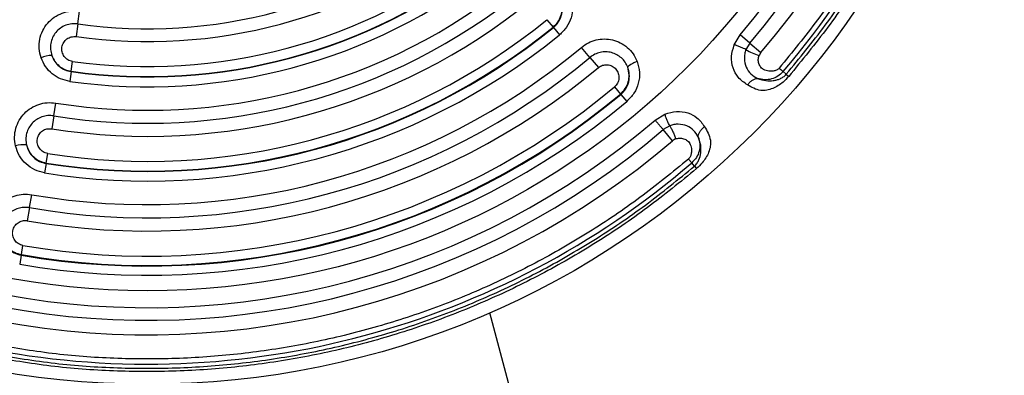
# Model space of a CAD drawing. Units: millimetres. Extents: x 0 to 42, y 0 to 29.8.
# Drawn here: x 8.8 to 9.1, y 21.6 to 21.7 of the extents above; entities that cross this region are included whole.
import ezdxf

# ---------------------------------------------------------------- set-up
doc = ezdxf.new("R2010")
doc.units = ezdxf.units.MM

msp = doc.modelspace()

# ---------------------------------------------------------------- linework, layer by layer
at = {"color": 7, "linetype": 'Continuous', "lineweight": 25}
for p, q in [((8.79482297386407, 21.67686344554686), (8.795414045912004, 21.68107647493601)), ((8.794822973864074, 21.67686344554686), (8.794228195012565, 21.67262399489069)), ((8.950970926245299, 21.67825485148057), (8.95299131332146, 21.67576492040253)), ((8.953088924613423, 21.67564462395422), (8.952991313321437, 21.67576492040256)), ((8.953088924613512, 21.67564462395412), (8.955092508551363, 21.67317540111351)), ((9.013277961670662, 21.66991823869679), (9.015280607593388, 21.67319892387492)), ((9.018465948042143, 21.67047139248904), (9.015280608323135, 21.67319892472714)), ((9.018465948713235, 21.67047139307748), (9.017182277522059, 21.66831877240585)), ((9.01846594804216, 21.67047139248902), (9.022130515562832, 21.66733350864206)), ((8.965237974460516, 21.66568036883788), (8.9624307687127, 21.66904449955751)), ((9.022130515562827, 21.66733350864208), (9.021538897586165, 21.66634947258599)), ((8.792609759081806, 21.661088137106), (8.793070470565256, 21.6643719856931)), ((8.965237977353397, 21.66568037126544), (8.968062117400642, 21.66229596032736)), ((8.792593788268178, 21.6609743007109), (8.79213678900678, 21.65771691201577)), ((8.792593788228285, 21.66097430042841), (8.792609759081758, 21.66108813710597)), ((9.030604241580436, 21.66007765434434), (9.029542381821551, 21.66098690013296)), ((9.030604241580544, 21.66007765434427), (9.031426334161655, 21.65937371560764)), ((8.973413733598756, 21.65588265642093), (8.97539796595036, 21.65350477941691)), ((8.786787556755256, 21.64625669036047), (8.787467481960903, 21.65052226090837)), ((8.975523324824442, 21.65335455105088), (8.975397965950286, 21.65350477941696)), ((8.975523324824515, 21.65335455105079), (8.977490502463336, 21.65099711218211)), ((8.786787556755245, 21.6462566903604), (8.786103450525584, 21.6419648897908)), ((8.986927901397355, 21.64484621771036), (8.99020858584789, 21.64684886341925)), ((8.9918080526054, 21.64294454766636), (8.989655432029542, 21.64166087635893)), ((8.992793316848731, 21.6379963099281), (8.98965543300186, 21.64166087744867)), ((8.9937773529048, 21.63858792790465), (8.992793316848722, 21.63799630992811)), ((8.784285587227657, 21.63056035733716), (8.784790328221739, 21.63372689444255)), ((8.998024088511569, 21.63188757012801), (8.999139925357738, 21.63058444366946)), ((8.784261201642062, 21.630407372214), (8.783760658424704, 21.62726717023435)), ((8.784261201593212, 21.6304073719109), (8.784285587227597, 21.63056035733716)), ((9.00004918173287, 21.62952257154706), (8.999139925357955, 21.63058444366916)), ((9.000049181732864, 21.62952257154706), (9.000753088928464, 21.62870051580118)), ((8.778721938597634, 21.61570354976235), (8.779470993286703, 21.62002057347889)), ((8.778721938597645, 21.6157035497624), (8.77796836702207, 21.611360493893)), ((8.77601092733008, 21.60007918343742), (8.776540384451573, 21.60313060150574)), ((8.775977477606322, 21.59988640277777), (8.775452571168834, 21.5968612116513)), ((8.775977477543485, 21.59988640241895), (8.776010927330047, 21.60007918343741)), ((9.070414028605828, 21.06394694894952), (8.931953684228697, 21.58068798899847))]:
    msp.add_line(p, q, dxfattribs=at)
for radius in [0.2851840000000049, 0.254051414104805]:
    msp.add_circle((8.818007716774536, 21.84211910871633), radius, dxfattribs=at)
for centre, radius, start, end in [((8.818007716774536, 21.84211910871634), 0.2784884046112621, 319.4273256212982, 10.57267437870662), ((8.818007716774535, 21.84211910871634), 0.2597125763202202, 319.4273253737582, 10.57267456275806), ((8.818007716774535, 21.84211910871634), 0.2639061215072231, 319.4273256212787, 10.57267456275888), ((8.818007716774535, 21.84211910871634), 0.2687305769325321, 319.427325621278, 10.57267437870941), ((8.818007716774535, 21.84211910871633), 0.1668741037830844, 262.0137450553357, 307.9862532671264), ((8.818007716774536, 21.84211910871633), 0.1711550737372244, 262.0137450553354, 307.9862545803913), ((8.818007716774536, 21.84211910871633), 0.1794878992901011, 262.0137454196075, 307.9862545803791), ((8.81800771677454, 21.84211910871633), 0.1829188599729533, 262.0137454196912, 307.9862545803845), ((8.818007716774536, 21.84211910871633), 0.1828039084296186, 262.0137454196108, 307.9862545803858), ((8.818007716774538, 21.84211910871633), 0.1862081497989742, 262.0137454196083, 307.9862545803858), ((8.818007716774538, 21.84211910871633), 0.1940156128573653, 260.9433338703203, 309.0566672952287), ((8.818007716774538, 21.84211910871633), 0.198335033001833, 260.9433338703203, 309.0566647266423), ((8.81800771677454, 21.84211910871633), 0.2026810143022112, 260.9433338703196, 309.0566658244315), ((8.81800771677454, 21.84211910871633), 0.2110230079214959, 260.9433341755638, 309.0566658243467), ((8.818007716774538, 21.84211910871633), 0.2143844369073525, 260.9433341757082, 309.056665824432), ((8.818007716774538, 21.84211910871633), 0.2142295201560035, 260.9433341755687, 309.0566658244318), ((8.818007716774538, 21.84211910871633), 0.2175642812482867, 260.9433341755677, 309.0566658244311), ((8.818007716774538, 21.84211910871633), 0.22541703221318, 260.1565074840461, 309.8434935152021), ((9.026996865671101, 21.68422761545717), 0.01869271002653983, 238.3284603295178, 253.0232407250691), ((8.818007716774538, 21.84211910871633), 0.2297985589672197, 260.156507484046, 309.8434913123916), ((8.786414691086236, 21.65633379577564), 0.01002491475203309, 91.65590119482599, 112.6126693455777), ((8.818007716774538, 21.84211910871633), 0.2342065068348531, 260.1565074840457, 309.843492253981), ((8.818007716774538, 21.84211910871633), 0.242559366400779, 260.1565077460135, 309.8434922539834), ((8.818007716774536, 21.84211910871633), 0.2489224306692507, 260.1565077460225, 309.8434922539781), ((8.818007716774538, 21.84211910871633), 0.2458520388567522, 260.1565077461551, 309.8434922539772), ((8.818007716774538, 21.84211910871633), 0.2456563773905699, 260.1565077460155, 309.843492253977), ((8.818007716774535, 21.84211910871634), 0.2597125763201792, 259.4273253737674, 310.5726745627617), ((8.818007716774535, 21.84211910871634), 0.2639061215072603, 259.427325621288, 310.5726745627618), ((8.818007716774535, 21.84211910871634), 0.2687305769324353, 259.427325621288, 310.5726743787193), ((8.776577095593197, 21.62828486777907), 0.008356828044127733, 82.16853537821272, 107.4859499088465), ((8.818007716774536, 21.84211910871634), 0.2784884046112661, 259.427325621284, 310.5726743787029)]:
    msp.add_arc(centre, radius, start, end, dxfattribs=at)
for points, knots in [([(9.030604241580544, 21.66007765434427), (9.035004881875297, 21.66544616489078), (9.04380616248613, 21.67618318600981), (9.055444115640547, 21.69347630127039), (9.065853233139151, 21.71151927152939), (9.074868883152071, 21.7303039587434), (9.082469933975062, 21.74970191393196), (9.088606467280913, 21.76961239206269), (9.09324731527748, 21.78992363807291), (9.096363592489226, 21.8105232853532), (9.097948156894905, 21.83129912698636), (9.097955084550465, 21.85212935704545), (9.0965228817435, 21.87292461184209), (9.094269261382246, 21.88662378615481), (9.09314245119889, 21.89347337332777)], [0, 0, 0, 0, 0.08333333111219698, 0.1666666626282381, 0.2499999945481204, 0.3333333268718475, 0.4166666595994174, 0.4999999927308299, 0.5833333262660861, 0.6666666602051853, 0.7499999945481274, 0.8333333292949131, 0.9166666644455417, 1, 1, 1, 1]), ([(9.094206325955984, 21.89367194696808), (9.09533749456061, 21.88679587438489), (9.097599831780672, 21.8730437291528), (9.099037576610874, 21.85216806431871), (9.099030626210851, 21.83125728840096), (9.09743993865689, 21.8104011106104), (9.094311615403633, 21.78972180788449), (9.089652826022872, 21.76933202103087), (9.083492567619704, 21.74934455117609), (9.075862128442534, 21.72987158554037), (9.066811619783834, 21.71101425874815), (9.056362254996401, 21.69290151649773), (9.044679302480164, 21.67554152835632), (9.03584399028191, 21.66476298654106), (9.031426334161678, 21.65937371560768)], [0, 0, 0, 0, 0.08333332895372561, 0.166666658703733, 0.2499999892500373, 0.3333333205926335, 0.416666652731528, 0.4999999856667148, 0.5833333193981961, 0.6666666539259709, 0.7499999892500393, 0.8333333253704012, 0.9166666622870562, 1, 1, 1, 1]), ([(9.090081755737469, 21.8929020904436), (9.091196029906683, 21.88612870036093), (9.093424578227761, 21.87258192030107), (9.09484084572449, 21.85201799935281), (9.094833992168455, 21.83141949264541), (9.09326705211471, 21.81087476977163), (9.090185438681196, 21.79050428163284), (9.085596214487076, 21.77041898690582), (9.079527943722004, 21.75073000217634), (9.072011447501776, 21.7315478392827), (9.063096088885676, 21.71297212250696), (9.052802764547119, 21.69512987188943), (9.041294274907298, 21.67802913490191), (9.03259090233189, 21.66741155868506), (9.028239216078068, 21.66210277061797)], [0, 0, 0, 0, 0.08333334047055395, 0.1666666796434292, 0.2500000175186293, 0.3333333540961541, 0.416666689376003, 0.500000023358176, 0.5833333560426732, 0.6666666874294941, 0.7500000175186385, 0.8333333463101064, 0.9166666738038978, 0.9999999999999999, 0.9999999999999999, 0.9999999999999999, 0.9999999999999999]), ([(8.952991313321473, 21.67576492040251), (8.95355110425626, 21.67630177304552), (8.954689455080336, 21.67739347819933), (8.955678985602539, 21.67951580010428), (8.956127394289824, 21.68187262399074), (8.955834941231274, 21.68342326707653), (8.955679221114641, 21.68424892546891)], [0, 0, 0, 0, 0.2455633761596712, 0.4993601257929825, 0.7334283320961171, 1, 1, 1, 1]), ([(8.953088924399493, 21.67564462421785), (8.953659188035994, 21.67619503652962), (8.95482049881466, 21.67731592116867), (8.95581754201976, 21.67954165435308), (8.956194066300391, 21.68194170124575), (8.95585094348909, 21.68347936908146), (8.955679220749744, 21.68424892599885)], [0, 0, 0, 0, 0.2450035744421569, 0.4989364104614317, 0.7492326090039275, 1, 1, 1, 1]), ([(8.958994056010678, 21.68580683543105), (8.959233378864761, 21.68465388761541), (8.959708404195979, 21.68236543330089), (8.959109824138931, 21.67887431178566), (8.957641210994804, 21.67563703175047), (8.955948457555692, 21.67400210816915), (8.95509250855137, 21.67317540111351)], [0, 0, 0, 0, 0.2527180381173311, 0.5016130624882928, 0.7479882225770212, 0.9999999999999999, 0.9999999999999999, 0.9999999999999999, 0.9999999999999999]), ([(8.78256011678597, 21.66558804719822), (8.782294683580448, 21.66659625504572), (8.781764650685552, 21.6686095047558), (8.782008929523993, 21.67173492290065), (8.782985790907155, 21.6746420302838), (8.784658677289798, 21.67716213653567), (8.786876755778646, 21.67916228352849), (8.789506364263675, 21.68053415859404), (8.79242067681216, 21.68127589437863), (8.794410421793135, 21.68114333692982), (8.79541404274782, 21.68107647537992)], [0, 0, 0, 0, 0.1296422266307331, 0.2588773493744826, 0.3860284295598699, 0.5103723896715083, 0.6328027899413016, 0.7543871317223342, 0.8761136609460232, 1, 1, 1, 1]), ([(8.794822974915313, 21.67686344540365), (8.794135346071897, 21.67690846930604), (8.792760665963554, 21.67699847929268), (8.790744520179935, 21.67646853682031), (8.788931940149808, 21.67548804322937), (8.787433133880063, 21.6740778530676), (8.786339637183197, 21.67234226738517), (8.785729963442007, 21.67039182480493), (8.785598434570558, 21.66833340176815), (8.785949287965318, 21.66701487067388), (8.786125003213341, 21.66635452073366)], [0, 0, 0, 0, 0.1252214306245362, 0.2503376806626042, 0.3752857217320389, 0.5000722482501967, 0.6247801584425616, 0.7495542646114586, 0.874571159444338, 1, 1, 1, 1]), ([(8.7930704705652, 21.664371985693), (8.792793997887948, 21.66442712235928), (8.792241117219858, 21.6645373827915), (8.791237167089259, 21.66502803779393), (8.790196425033859, 21.66597439809232), (8.789495532088115, 21.6674941624179), (8.78942777841758, 21.66915719661906), (8.789998003017876, 21.67071696654438), (8.791109974449041, 21.67192585412322), (8.79260321357084, 21.67266682469374), (8.793686950599579, 21.67263826044348), (8.794228196090174, 21.6726239947395)], [0, 0, 0, 0, 0.06437402363891437, 0.12873298566498, 0.2540571419388255, 0.3797724907802835, 0.5054879231753693, 0.6306079135296702, 0.754633242624324, 0.8774576788927178, 1, 1, 1, 1]), ([(8.962430768930787, 21.66904449932008), (8.963176439562554, 21.66958701345339), (8.964668463750455, 21.67067253858298), (8.967296226318451, 21.6715991899289), (8.97004183339564, 21.67194063158522), (8.972803923936167, 21.67162898708818), (8.975439957229911, 21.67067658011991), (8.977787758944405, 21.66910099027135), (8.979763095386554, 21.66698564439428), (8.980577034461184, 21.6652361618453), (8.980988320570034, 21.66435214252186)], [0, 0, 0, 0, 0.1218055456823407, 0.2437226472866628, 0.3656512438990492, 0.4886656954723594, 0.613255734758813, 0.7400166505077305, 0.8686295528606602, 0.9999999999999999, 0.9999999999999999, 0.9999999999999999, 0.9999999999999999]), ([(8.977827132916543, 21.66246508267608), (8.97756362455918, 21.66303700833986), (8.977037557878118, 21.66417879768865), (8.975767432906137, 21.66558940569502), (8.974227859855105, 21.6666786644312), (8.972461044282342, 21.66737310083297), (8.970567500702199, 21.66763721237788), (8.968655118164381, 21.66743965576425), (8.966808340473714, 21.66681665664388), (8.965761724368978, 21.66605934459698), (8.96523797751861, 21.66568037106742)], [0, 0, 0, 0, 0.1250637432224782, 0.2496765908142516, 0.3741204495069339, 0.4986573141310948, 0.6234820172907052, 0.7486854044157192, 0.8742373375551238, 0.9999999999999999, 0.9999999999999999, 0.9999999999999999, 0.9999999999999999]), ([(9.017709087410235, 21.65655587147534), (9.016618749595164, 21.65730161548009), (9.014648319192982, 21.65864930482821), (9.012726837014235, 21.66209155237974), (9.012125047253704, 21.66601179371622), (9.012895515435334, 21.66862238780417), (9.013277961670662, 21.66991823869679)], [0, 0, 0, 0, 0.2951317817783115, 0.5333545506969297, 0.7683657812565773, 1, 1, 1, 1]), ([(9.01718227780152, 21.66831877349054), (9.016928233154031, 21.6684505461395), (9.016408241626985, 21.66872026511067), (9.015402920851551, 21.66915605836408), (9.014320208384555, 21.66957646177494), (9.013621162029676, 21.6698056953206), (9.013277961675154, 21.66991823869286)], [0, 0, 0, 0, 0.2430800238968811, 0.4975485768732882, 0.7533189246433388, 1, 1, 1, 1]), ([(9.01718227780152, 21.66831877349054), (9.01702811728468, 21.66783563221189), (9.016716929752837, 21.6668603660081), (9.016597020923658, 21.66482271575205), (9.017160285553851, 21.66236536566672), (9.018764627574367, 21.65999686526901), (9.02028287428777, 21.65915506589867), (9.021060035435049, 21.65872416507164)], [0, 0, 0, 0, 0.116782458606053, 0.2357363986640179, 0.4805225315674778, 0.7340895245888175, 1, 1, 1, 1]), ([(8.792136789006777, 21.65771691201576), (8.79107874473622, 21.65795133983863), (8.78896312900997, 21.65842009072412), (8.786192219161752, 21.66017759507449), (8.783893128781722, 21.66256095940767), (8.783008722800533, 21.66456932434068), (8.78256011678597, 21.66558804719822)], [0, 0, 0, 0, 0.247447530950216, 0.4947844834731418, 0.7437345244329694, 1, 1, 1, 1]), ([(8.786125000303931, 21.66635452299473), (8.786430491305357, 21.66564294321152), (8.787010425166544, 21.66429210404018), (8.788558181047728, 21.66266073182334), (8.790419096574787, 21.66145828176805), (8.791876034272267, 21.66113403799173), (8.792593788268178, 21.66097430071091)], [0, 0, 0, 0, 0.2637020504875071, 0.5006031196627777, 0.7539743071869792, 1, 1, 1, 1]), ([(8.78612500093325, 21.66635451979658), (8.78644302378034, 21.66565626278371), (8.787047126252073, 21.66432988390485), (8.788600962764015, 21.66273847599942), (8.79045235167566, 21.66156424132702), (8.791897610170821, 21.66124529662142), (8.792609759081808, 21.66108813710601)], [0, 0, 0, 0, 0.2613886217741707, 0.4965225421446635, 0.7519122534006009, 1, 1, 1, 1]), ([(8.980988320570034, 21.66435214252186), (8.981323208916814, 21.66315651033875), (8.981987740217058, 21.66078397329201), (8.981536053228515, 21.6570682058938), (8.980107789171141, 21.65361357166911), (8.978364278686767, 21.65187061223943), (8.977490502463336, 21.6509971121821)], [0, 0, 0, 0, 0.2542287576707398, 0.5044755021156988, 0.7516633663755498, 1, 1, 1, 1]), ([(8.980988320586965, 21.66435214251032), (8.980598799520878, 21.66418910087673), (8.979797725743772, 21.66385379583519), (8.978795408512529, 21.66331658368814), (8.978066763201277, 21.66282050297213), (8.9779055317697, 21.66258136282507), (8.977827133199048, 21.66246508124441)], [0, 0, 0, 0, 0.2431243396169342, 0.4999999999983713, 0.7568756603810822, 1, 1, 1, 1]), ([(9.028239216078068, 21.66210277061797), (9.02813707181288, 21.66199706319088), (9.02792636962461, 21.6617790109472), (9.02737745513339, 21.66142617709708), (9.026465432088084, 21.6611237487042), (9.025079172810392, 21.66104852701811), (9.023744093006705, 21.6613188081621), (9.022729042488145, 21.66184874949786), (9.021987454159872, 21.66253930040299), (9.021463663598206, 21.66359682243748), (9.021173937810874, 21.66498877835376), (9.021422674843043, 21.6659161546509), (9.021538897586165, 21.66634947258599)], [0, 0, 0, 0, 0.03494865023034111, 0.07209173287523407, 0.1593876651292355, 0.2861663973054187, 0.4657359004536802, 0.5583928771260512, 0.6281939386888299, 0.7657110244886317, 0.8905281325447986, 1, 1, 1, 1]), ([(8.968062117400649, 21.66229596032735), (8.968281732069777, 21.6624593362103), (8.968721063396174, 21.6627861638473), (8.969727754242378, 21.66319979857053), (8.971095680158498, 21.66335589378359), (8.972680603739416, 21.6629030540772), (8.973985438408954, 21.66187928908915), (8.9748088484362, 21.66042475581808), (8.974975401612687, 21.65902623756395), (8.97478106157345, 21.65793462796432), (8.974470585994732, 21.65716134333465), (8.974023239075022, 21.65645238631983), (8.973616816183053, 21.65607248608567), (8.973413733598768, 21.65588265642093)], [0, 0, 0, 0, 0.06197691246246945, 0.1239826067452939, 0.2456261969212078, 0.3692598431211153, 0.494775046146113, 0.6213280683775458, 0.7477867691305203, 0.8110649754373209, 0.8740323262502255, 0.9370561028255618, 1, 1, 1, 1]), ([(8.975397965950355, 21.65350477941692), (8.975973946101764, 21.65407701143925), (8.977147674843938, 21.65524310226747), (8.978104951508389, 21.65749926195526), (8.978461257309053, 21.65999544856694), (8.978049021352641, 21.66160092620812), (8.977827133234475, 21.66246508278403)], [0, 0, 0, 0, 0.2447538739721777, 0.4987579102091864, 0.7302038739734084, 1, 1, 1, 1]), ([(8.97552332454532, 21.65335455138535), (8.976113641364455, 21.65394588885522), (8.977319514606501, 21.65515384703771), (8.97828000229565, 21.65754577905564), (8.978538578301078, 21.66009196393712), (8.978064501877444, 21.66167330726594), (8.977827133199053, 21.66246508124442)], [0, 0, 0, 0, 0.2439658965032384, 0.498362806255001, 0.7488317246438424, 0.9999999999999999, 0.9999999999999999, 0.9999999999999999, 0.9999999999999999]), ([(9.029542381821603, 21.660986900133), (9.028979405346691, 21.66043448936973), (9.027860825805165, 21.6593369028704), (9.025676260694377, 21.65842206474413), (9.023300308203414, 21.65811563868611), (9.021831046277741, 21.65851473463524), (9.0210600413936, 21.65872416286627)], [0, 0, 0, 0, 0.2406048984132206, 0.4780585494210227, 0.7261077820089542, 1, 1, 1, 1]), ([(9.029542385756239, 21.66098689697229), (9.029417693971673, 21.66109363317476), (9.029174749053487, 21.66130159409269), (9.028545501522864, 21.66184047231865), (9.028239216078099, 21.66210277061795)], [0, 0, 0, 0, 0.5132512566822547, 0.9999999999999999, 0.9999999999999999, 0.9999999999999999, 0.9999999999999999]), ([(9.017709077316592, 21.6565558792739), (9.017974351074793, 21.65686205416804), (9.018514839696689, 21.65748587782746), (9.019420507071846, 21.65818315955442), (9.020308696690932, 21.65864301071611), (9.020813441931905, 21.65869752976635), (9.021060035435049, 21.65872416507164)], [0, 0, 0, 0, 0.2465316796217229, 0.502302107360369, 0.7568494818956966, 1, 1, 1, 1]), ([(9.031426334161678, 21.65937371560768), (9.030805586304073, 21.6587161734737), (9.029702991666195, 21.65754822352071), (9.027876032562409, 21.65624509717929), (9.026060326915195, 21.65529535078166), (9.024086760605663, 21.65472671624808), (9.021146275716477, 21.65459086813259), (9.019130460034015, 21.65574328813448), (9.017709087410235, 21.65655587147534)], [0, 0, 0, 0, 0.136998891725018, 0.2433423515853315, 0.3674658952002399, 0.5039778953129861, 0.6502496500422412, 1, 1, 1, 1]), ([(9.02106003670925, 21.65872416505785), (9.021976605378384, 21.65841469412048), (9.023767816298536, 21.65780990831322), (9.025922372375456, 21.65791943950236), (9.027446230111238, 21.65821463526273), (9.028372353745096, 21.6585211961353), (9.029100920310942, 21.65887039708988), (9.029628676851347, 21.65919224590509), (9.030133169902212, 21.65957233433912), (9.030455634597073, 21.65991824318661), (9.030604241580429, 21.66007765434436)], [0, 0, 0, 0, 0.2750221892030289, 0.537464093170396, 0.6660318694806797, 0.7905058462146003, 0.8539504484930007, 0.9043999067137742, 0.9559429553114224, 1, 1, 1, 1]), ([(8.774066103591352, 21.63625553238601), (8.773907592297105, 21.63723760496816), (8.773591321210423, 21.63919709412778), (8.774072306597525, 21.64214193910036), (8.775203640937622, 21.6448373755337), (8.776949264460539, 21.64714172650021), (8.779174919865362, 21.64894700808566), (8.78175821379151, 21.65015714415401), (8.784586159259627, 21.65077651290751), (8.786500780552476, 21.65060756415934), (8.787467478820504, 21.65052226140894)], [0, 0, 0, 0, 0.1294006436925232, 0.2581877991217958, 0.3847064727012229, 0.508890279351472, 0.6315943092739896, 0.753582924449886, 0.8755832492634579, 0.9999999999999999, 0.9999999999999999, 0.9999999999999999, 0.9999999999999999]), ([(8.99020858584789, 21.64684886341925), (8.991497302670659, 21.64723030444109), (8.994093137150262, 21.6479986328581), (8.997939882413903, 21.64741398681997), (9.00132766536879, 21.6456120031201), (9.002643699637716, 21.64371131262091), (9.003373755089502, 21.64265692559326)], [0, 0, 0, 0, 0.2360164837161388, 0.4754029088168272, 0.7089855671286789, 1, 1, 1, 1]), ([(8.786787557801357, 21.64625669020606), (8.78612627835596, 21.64631435065825), (8.784804520887315, 21.64642960168239), (8.782849582217006, 21.64598637082522), (8.781068712306201, 21.64512123892561), (8.779560900031194, 21.6438483992725), (8.778409990807761, 21.64225771602812), (8.777689943531023, 21.64044176388855), (8.777399099289882, 21.63849437097173), (8.77761010562819, 21.63720804348237), (8.77771579297614, 21.63656375695506)], [0, 0, 0, 0, 0.1254670578145307, 0.2507820587646573, 0.3758461952791418, 0.5006486817884438, 0.6252760476777348, 0.7498971446513103, 0.874730267777314, 1, 1, 1, 1]), ([(8.9918080526054, 21.64294454766636), (8.991675267618387, 21.64320063149604), (8.991404140641531, 21.64372351616941), (8.990967268384367, 21.64473244609587), (8.99054824231505, 21.64581278108497), (8.990320250477703, 21.64650825540877), (8.990208591012529, 21.64684886537069)], [0, 0, 0, 0, 0.2448760138623136, 0.4999999987725875, 0.7551239843758214, 1, 1, 1, 1]), ([(8.784790328221682, 21.63372689444246), (8.784514319170064, 21.6337873473781), (8.783962255694409, 21.63390826318707), (8.78296507946855, 21.63441952711031), (8.781940212461077, 21.63538936085518), (8.781269151337959, 21.63692646333033), (8.78123581831648, 21.63859300386061), (8.781838636999584, 21.64014180408976), (8.78297497891912, 21.64132768444743), (8.784481429895315, 21.64203835002515), (8.78556359193344, 21.6419893395458), (8.786103451591918, 21.64196488962082)], [0, 0, 0, 0, 0.06429892057818054, 0.1286084110919475, 0.2540029474186392, 0.3800287464428769, 0.5061763461159677, 0.6316177558579982, 0.755647910984904, 0.8780997386002696, 1, 1, 1, 1]), ([(8.991808052486595, 21.64294454787823), (8.991981435921575, 21.64266153427431), (8.992337657399299, 21.6420800743199), (8.99289872368247, 21.64092681004503), (8.993412585051926, 21.63970204874622), (8.993657933947988, 21.63895267262635), (8.993777352905457, 21.63858792790395)], [0, 0, 0, 0, 0.2433637221342717, 0.4999980807430903, 0.7566334762881171, 1, 1, 1, 1]), ([(9.001291936069828, 21.63930787528441), (9.000849357097056, 21.64004927868762), (8.999983778262477, 21.64149928678376), (8.997615840135225, 21.64302018816487), (8.995213341798399, 21.64353222121797), (8.993228349776137, 21.64340020203877), (8.992278660518805, 21.64309552648742), (8.991808052506556, 21.64294454788626)], [0, 0, 0, 0, 0.2654912130678502, 0.5192374444697653, 0.7640242370667575, 0.883064819492412, 1, 1, 1, 1]), ([(9.003373755089502, 21.64265692559326), (9.004241230267658, 21.64121178923066), (9.005470463915497, 21.63916399548698), (9.005415701096437, 21.63618484145055), (9.00487539956075, 21.63418128595849), (9.003932551618334, 21.63233233155493), (9.002617401796087, 21.63046457958842), (9.001424216385152, 21.62933555494268), (9.000753088928464, 21.62870051580117)], [0, 0, 0, 0, 0.3503510811756074, 0.4964560927889663, 0.6323809802788174, 0.7561989298568221, 0.862869935683875, 1, 1, 1, 1]), ([(9.001291936069828, 21.63930787528441), (9.001309308049809, 21.63955615091641), (9.001344868100855, 21.64006436553312), (9.001780922485295, 21.64095593257492), (9.002458464173522, 21.64186048497925), (9.003072641004621, 21.64239489997939), (9.003373762747852, 21.64265691568612)], [0, 0, 0, 0, 0.2433836277390928, 0.4982007943611629, 0.7539753310412027, 1, 1, 1, 1]), ([(8.9937773529048, 21.63858792790465), (8.994208320880315, 21.63870364087179), (8.995130304934118, 21.63895118945215), (8.99653880933816, 21.63866647870207), (8.997608080719596, 21.63811399281208), (8.998319268517015, 21.63739910926223), (8.998863573341149, 21.63640345975826), (8.99913244010254, 21.63507972272811), (8.99903020046513, 21.63366636407791), (8.998708716845686, 21.6327451150706), (8.998349678412639, 21.6321978141488), (8.998130273779873, 21.63198875061427), (8.99802408851172, 21.63188757012781)], [0, 0, 0, 0, 0.1085708529770825, 0.2322692191529209, 0.3736480817967284, 0.4477647830082317, 0.5300105605166535, 0.7121301885995238, 0.8409723078749228, 0.9282158763193676, 0.9652586350348822, 0.9999999999999999, 0.9999999999999999, 0.9999999999999999, 0.9999999999999999]), ([(9.00129193498041, 21.63930787750762), (9.001537876847125, 21.63850657953406), (9.001999956787746, 21.63700108669144), (9.00173201197355, 21.63455338241939), (9.000823162614358, 21.63230867509775), (8.999704909751529, 21.63116318789803), (8.999139925358042, 21.63058444366916)], [0, 0, 0, 0, 0.2807484920415225, 0.5274752455299877, 0.761262304183809, 1, 1, 1, 1]), ([(9.000049181732905, 21.62952257154702), (9.000211659887741, 21.62967433842727), (9.00056518828417, 21.63000456067691), (9.0011158184441, 21.6307419929762), (9.001777296121913, 21.63205285847972), (9.00220353251331, 21.63389929307773), (9.002314267636988, 21.63655674608919), (9.001638686166194, 21.63837475851305), (9.001291934310249, 21.63930787940128)], [0, 0, 0, 0, 0.04390176855716581, 0.09552374504896918, 0.2092734932486585, 0.4615868628639253, 0.723651753878721, 1, 1, 1, 1]), ([(8.783760658424702, 21.62726717023434), (8.782631333222973, 21.62754668064678), (8.780365521965807, 21.62810747379832), (8.777471122690377, 21.63015464310754), (8.775179566386724, 21.63289174406322), (8.774439313973836, 21.63512805804941), (8.774066103591352, 21.63625553238601)], [0, 0, 0, 0, 0.2464697768543277, 0.49450237548314, 0.7451450903682864, 1, 1, 1, 1]), ([(8.777715789675046, 21.63656376181112), (8.777951854321012, 21.63581144032135), (8.778423539914519, 21.63430821137761), (8.779949659440003, 21.63241796431819), (8.781925994383426, 21.63098895963169), (8.783492149979198, 21.63059890586439), (8.784261201642057, 21.63040737221399)], [0, 0, 0, 0, 0.2507690698948277, 0.5010668034717813, 0.7550017345133578, 1, 1, 1, 1]), ([(8.777715790863368, 21.63656375638463), (8.777983247338323, 21.63579473839287), (8.778502623820456, 21.63430137443775), (8.78005924337597, 21.6324828879816), (8.781996516498939, 21.63112460702202), (8.783524312503504, 21.63074800947816), (8.784285587227654, 21.63056035733714)], [0, 0, 0, 0, 0.2584707805752988, 0.5019270697076226, 0.751818743155207, 1, 1, 1, 1]), ([(8.99802408851172, 21.63188757012781), (8.992715297714994, 21.62753588534915), (8.98209771620421, 21.61883251585961), (8.964996972009969, 21.60732403175476), (8.94715471514331, 21.59703071375469), (8.928578993194032, 21.58811536221056), (8.90939682626159, 21.58059887365923), (8.88970783868843, 21.57453061103149), (8.869622542355437, 21.56994139530635), (8.849252053879901, 21.5668597905337), (8.828707331950552, 21.56529285919122), (8.8081088274858, 21.56528601424904), (8.787544910011254, 21.56670229014256), (8.77399813299314, 21.56893084378305), (8.767224744536826, 21.57004512059461)], [0, 0, 0, 0, 0.08333334047055865, 0.1666666796434356, 0.2500000175186367, 0.3333333540961624, 0.4166666893760126, 0.5000000233581858, 0.5833333560426831, 0.6666666874295045, 0.750000017518649, 0.8333333463101168, 0.9166666738039075, 0.9999999999999999, 0.9999999999999999, 0.9999999999999999, 0.9999999999999999]), ([(9.000753088928464, 21.62870051580117), (8.995363819695468, 21.624282858762), (8.984585281177976, 21.61544754464146), (8.967225297525863, 21.60376458867729), (8.94911255916823, 21.5933152199414), (8.930255235598777, 21.58426470687732), (8.910782272478958, 21.57663426292294), (8.890794804395592, 21.57047399945074), (8.870405018542385, 21.56581520479437), (8.84972571602624, 21.56268687614597), (8.828869537647357, 21.56109618316547), (8.807958760332571, 21.56108922739958), (8.787083093334589, 21.56252696699915), (8.773330946207691, 21.56478930090557), (8.76645487261139, 21.56592046786419)], [0, 0, 0, 0, 0.0833333289537216, 0.1666666587037274, 0.24999998925003, 0.3333333205926269, 0.4166666527315205, 0.4999999856667079, 0.5833333193981901, 0.6666666539259671, 0.7499999892500394, 0.8333333253704058, 0.9166666622870652, 1, 1, 1, 1]), ([(8.766653455149495, 21.56698439029201), (8.773503041810631, 21.56585757927709), (8.787202215166094, 21.56360395724179), (8.807997468869534, 21.5621717517923), (8.828827698222847, 21.56217867673703), (8.849603539558778, 21.56376323840122), (8.870203186945044, 21.56687951288734), (8.89051443346067, 21.57152035821866), (8.910424912486317, 21.57765688896364), (8.92982286894592, 21.58525793737318), (8.948607557788065, 21.5942735851605), (8.966650530013698, 21.60468270066434), (8.983943647542269, 21.61632065207687), (8.994680670327334, 21.62512193171655), (9.000049181732878, 21.62952257154706)], [0, 0, 0, 0, 0.08333333111219529, 0.166666662628233, 0.249999994548113, 0.3333333268718373, 0.416666659599405, 0.499999992730816, 0.5833333262660698, 0.6666666602051671, 0.7499999945481084, 0.8333333292948923, 0.9166666644455196, 1, 1, 1, 1]), ([(8.765745855978473, 21.60667810333583), (8.765660336223839, 21.60763489438387), (8.765490111671276, 21.60953935878209), (8.766126311536665, 21.612340165599), (8.76735453531688, 21.61487521743506), (8.769142528350033, 21.61702168891172), (8.771365230463436, 21.6186850420976), (8.773909990608935, 21.61977975260282), (8.776672223344558, 21.62031261578213), (8.778532649823852, 21.62011848663098), (8.77947099017117, 21.62002057401946)], [0, 0, 0, 0, 0.1294488342041891, 0.2576640914823627, 0.3838471334961509, 0.5080357777460888, 0.6308706240863207, 0.7529792505252031, 0.8754105370798634, 1, 1, 1, 1]), ([(8.778721939636352, 21.61570354958667), (8.77807889280591, 21.61576987582405), (8.776793859381337, 21.61590241894208), (8.77488301599332, 21.61551857981308), (8.773128055118114, 21.61473348624528), (8.771620240269144, 21.6135579892434), (8.770437339691103, 21.61207317942382), (8.769648651654247, 21.61036006248639), (8.769253990472734, 21.60850337286422), (8.769369296738407, 21.6072515178963), (8.769427053952922, 21.60662446042027)], [0, 0, 0, 0, 0.1257592808273132, 0.2513112135277516, 0.3765152504909058, 0.501340670246326, 0.625878219098845, 0.7503226634791768, 0.8749359594597677, 0.9999999999999999, 0.9999999999999999, 0.9999999999999999, 0.9999999999999999]), ([(8.776540384451494, 21.60313060150571), (8.776264618860342, 21.60319500700661), (8.775712911352812, 21.60332385918944), (8.774720147424263, 21.60385078318954), (8.773706518838843, 21.60483905505417), (8.773057882097492, 21.60638997394198), (8.773050767112798, 21.60805964067773), (8.773678450813934, 21.6096002910075), (8.774833142061995, 21.61076867576449), (8.776349094813895, 21.61145648434423), (8.777429880858943, 21.61139241527055), (8.777968368077163, 21.61136049370992)], [0, 0, 0, 0, 0.0641838594517649, 0.1284087582283618, 0.2538455957581537, 0.3802131814605934, 0.5068634075299834, 0.6326926352437653, 0.7567528894561494, 0.8788053745725678, 1, 1, 1, 1]), ([(8.76942705358381, 21.60662446398799), (8.769617378600522, 21.60582006199719), (8.769997493458908, 21.60421351991407), (8.771494554779595, 21.6021377233955), (8.773522333131432, 21.60054652248152), (8.77517061294816, 21.60010334612448), (8.775977477606318, 21.59988640277773)], [0, 0, 0, 0, 0.2511744592330539, 0.5016426408421002, 0.7560444918658006, 1, 1, 1, 1]), ([(8.769427053527552, 21.60662446013612), (8.769664817745799, 21.60577077528094), (8.770106668250465, 21.60418432511248), (8.771653424466908, 21.60220040139249), (8.773611541441193, 21.60071509527987), (8.77522118844542, 21.60028848878986), (8.776010927330075, 21.60007918343737)], [0, 0, 0, 0, 0.2680101502813471, 0.4980582067030682, 0.7537329917934416, 0.9999999999999999, 0.9999999999999999, 0.9999999999999999, 0.9999999999999999])]:
    msp.add_open_spline(points, degree=3, knots=knots, dxfattribs=at)
msp.add_open_spline([(8.989655433645746, 21.64166087800005), (8.989463767346887, 21.64188471486696), (8.98908043474917, 21.64233238860078), (8.988373987538134, 21.64315741069021), (8.987632766987796, 21.64402304271142), (8.987162856594166, 21.64457182604405), (8.986927901397353, 21.64484621771036)], degree=3, dxfattribs=at)

doc.saveas('drawing.dxf')
